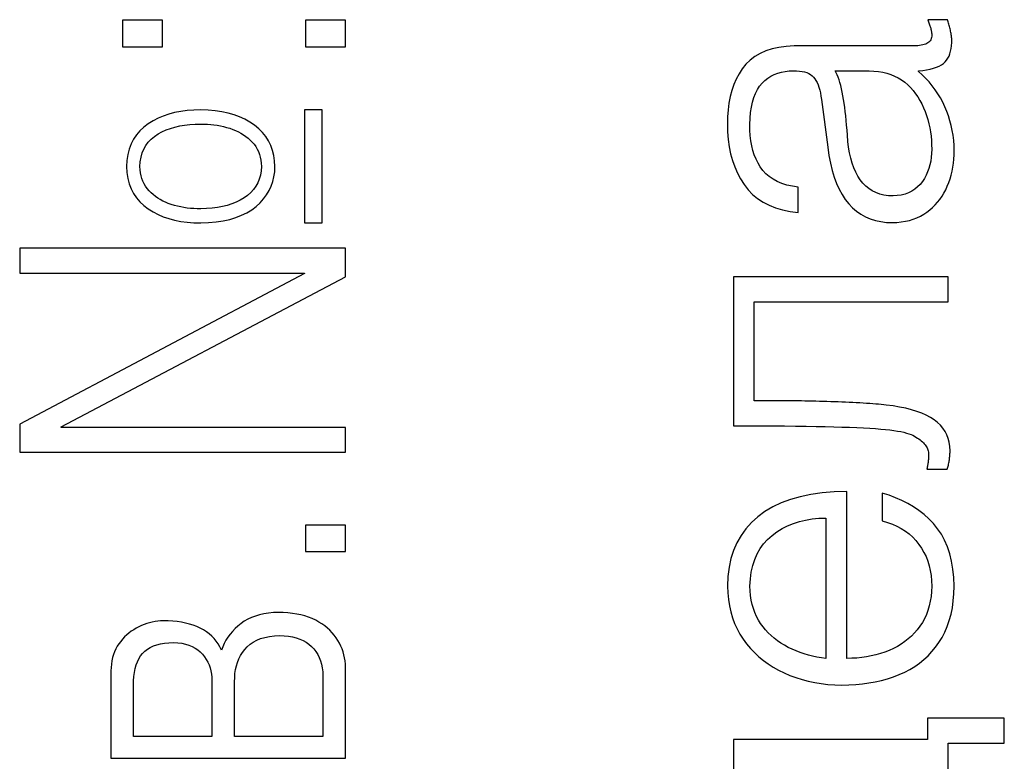
# Model space of a CAD drawing. Units: millimetres. Extents: x -3 to 417, y 0 to 297.
# Drawn here: x 121 to 128, y 122 to 128 of the extents above; entities that cross this region are included whole.
import ezdxf

# ---------------------------------------------------------------- set-up
doc = ezdxf.new("R2010")
doc.units = ezdxf.units.MM
doc.layers.add('Р“Р°Р»СЊРІРЅРЇРЅР»РµМЃ', color=7, linetype='Continuous', true_color=0x131326)

msp = doc.modelspace()

# ---------------------------------------------------------------- linework, layer by layer
at = {"layer": 'Р“Р°Р»СЊРІРЅРЇРЅР»РµМЃ', "color": 0}
for p, q in [((122.0696, 127.5176), (121.7751, 127.5176)), ((121.7751, 127.5176), (121.7751, 127.322)), ((122.0696, 127.322), (122.0696, 127.5176)), ((123.4168, 127.5176), (123.1223, 127.5176)), ((123.1223, 127.5176), (123.1223, 127.322)), ((123.4168, 127.322), (123.4168, 127.5176)), ((127.8531, 127.5207), (127.708, 127.5207)), ((127.708, 127.5207), (127.7107, 127.5129)), ((127.7107, 127.5129), (127.7133, 127.5052)), ((127.7133, 127.5052), (127.7158, 127.4978)), ((127.7158, 127.4978), (127.7182, 127.4905)), ((127.7182, 127.4905), (127.7205, 127.4834)), ((127.7205, 127.4834), (127.7226, 127.4765)), ((127.7226, 127.4765), (127.7246, 127.4699)), ((127.7246, 127.4699), (127.7265, 127.4634)), ((127.7265, 127.4634), (127.7283, 127.4571)), ((127.7283, 127.4571), (127.73, 127.4508)), ((127.8556, 127.5125), (127.8531, 127.5207)), ((127.8581, 127.5042), (127.8556, 127.5125)), ((127.8605, 127.4958), (127.8581, 127.5042)), ((127.8628, 127.4874), (127.8605, 127.4958)), ((127.865, 127.4789), (127.8628, 127.4874)), ((127.8672, 127.4703), (127.865, 127.4789)), ((127.8694, 127.4617), (127.8672, 127.4703)), ((127.8715, 127.4531), (127.8694, 127.4617)), ((127.8735, 127.4444), (127.8715, 127.4531)), ((127.7322, 127.381), (127.7292, 127.3732)), ((127.73, 127.4508), (127.7314, 127.4447)), ((127.7314, 127.4447), (127.7326, 127.4388)), ((127.7344, 127.3895), (127.7322, 127.381)), ((127.7326, 127.4388), (127.7337, 127.4332)), ((127.7337, 127.4332), (127.7345, 127.4279)), ((127.7356, 127.3987), (127.7344, 127.3895)), ((127.7345, 127.4279), (127.7352, 127.4227)), ((127.7352, 127.4227), (127.7356, 127.4178)), ((127.7356, 127.4178), (127.7359, 127.4131)), ((127.736, 127.4087), (127.7356, 127.3987)), ((127.7359, 127.4131), (127.736, 127.4087)), ((127.8754, 127.4353), (127.8735, 127.4444)), ((127.8772, 127.4266), (127.8754, 127.4353)), ((127.8787, 127.4182), (127.8772, 127.4266)), ((127.88, 127.4102), (127.8787, 127.4182)), ((127.8812, 127.4026), (127.88, 127.4102)), ((127.8821, 127.3953), (127.8812, 127.4026)), ((127.8828, 127.3884), (127.8821, 127.3953)), ((127.8833, 127.3818), (127.8828, 127.3884)), ((127.8837, 127.3756), (127.8833, 127.3818)), ((121.7751, 127.322), (122.0696, 127.322)), ((123.1223, 127.322), (123.4168, 127.322)), ((126.6102, 127.3169), (126.5599, 127.3059)), ((126.6644, 127.324), (126.6102, 127.3169)), ((126.7225, 127.3272), (126.6644, 127.324)), ((127.5857, 127.3272), (126.7225, 127.3272)), ((127.6022, 127.3273), (127.5857, 127.3272)), ((127.6178, 127.3278), (127.6022, 127.3273)), ((127.6324, 127.3288), (127.6178, 127.3278)), ((127.6461, 127.3303), (127.6324, 127.3288)), ((127.6588, 127.3323), (127.6461, 127.3303)), ((127.6706, 127.3347), (127.6588, 127.3323)), ((127.6815, 127.3377), (127.6706, 127.3347)), ((127.6914, 127.3411), (127.6815, 127.3377)), ((127.7003, 127.3451), (127.6914, 127.3411)), ((127.7079, 127.3492), (127.7003, 127.3451)), ((127.7146, 127.3541), (127.7079, 127.3492)), ((127.7203, 127.3598), (127.7146, 127.3541)), ((127.7252, 127.3661), (127.7203, 127.3598)), ((127.7292, 127.3732), (127.7252, 127.3661)), ((127.8754, 127.2883), (127.8795, 127.3081)), ((127.8795, 127.3081), (127.8822, 127.3292)), ((127.8822, 127.3292), (127.8836, 127.3517)), ((127.8836, 127.3517), (127.8837, 127.3756)), ((126.4325, 127.2499), (126.398, 127.2235)), ((126.4711, 127.2725), (126.4325, 127.2499)), ((126.5135, 127.2911), (126.4711, 127.2725)), ((126.5599, 127.3059), (126.5135, 127.2911)), ((127.846, 127.223), (127.8553, 127.2373)), ((127.8553, 127.2373), (127.8634, 127.2529)), ((127.8634, 127.2529), (127.8701, 127.2699)), ((127.8701, 127.2699), (127.8754, 127.2883)), ((126.3673, 127.1933), (126.3406, 127.1592)), ((126.398, 127.2235), (126.3673, 127.1933)), ((127.7246, 127.1568), (127.7486, 127.1632)), ((127.7486, 127.1632), (127.7704, 127.1705)), ((127.7704, 127.1705), (127.7899, 127.1789)), ((127.7899, 127.1789), (127.8073, 127.1883)), ((127.8073, 127.1883), (127.8224, 127.1987)), ((127.8224, 127.1987), (127.8353, 127.2101)), ((127.8353, 127.2101), (127.846, 127.223)), ((126.317, 127.1225), (126.2962, 127.0837)), ((126.3406, 127.1592), (126.317, 127.1225)), ((126.5062, 127.0719), (126.528, 127.0892)), ((126.528, 127.0892), (126.5512, 127.1041)), ((126.5512, 127.1041), (126.5756, 127.1167)), ((126.5756, 127.1167), (126.6013, 127.1269)), ((126.6013, 127.1269), (126.6284, 127.1347)), ((126.6284, 127.1347), (126.6568, 127.1401)), ((126.6568, 127.1401), (126.6865, 127.1432)), ((126.6865, 127.1432), (126.7175, 127.1439)), ((126.7175, 127.1439), (126.7401, 127.1436)), ((126.7401, 127.1436), (126.7612, 127.1422)), ((126.7612, 127.1422), (126.7807, 127.1395)), ((126.7807, 127.1395), (126.7987, 127.1356)), ((126.7987, 127.1356), (126.8151, 127.1305)), ((126.8151, 127.1305), (126.8299, 127.1242)), ((126.8299, 127.1242), (126.8432, 127.1167)), ((126.8432, 127.1167), (126.855, 127.108)), ((126.855, 127.108), (126.8651, 127.0981)), ((126.8651, 127.0981), (126.8746, 127.0862)), ((127.0256, 127.1439), (127.2751, 127.1439)), ((127.0328, 127.1297), (127.0256, 127.1439)), ((127.0398, 127.1139), (127.0328, 127.1297)), ((127.0466, 127.0967), (127.0398, 127.1139)), ((127.053, 127.0778), (127.0466, 127.0967)), ((127.2751, 127.1439), (127.3098, 127.1424)), ((127.3098, 127.1424), (127.3432, 127.1389)), ((127.3432, 127.1389), (127.3751, 127.1334)), ((127.3751, 127.1334), (127.4056, 127.126)), ((127.4056, 127.126), (127.4348, 127.1167)), ((127.4348, 127.1167), (127.4625, 127.1054)), ((127.4625, 127.1054), (127.4889, 127.0922)), ((127.4889, 127.0922), (127.5138, 127.077)), ((127.6392, 127.1439), (127.6699, 127.1472)), ((127.6392, 127.1388), (127.6392, 127.1439)), ((127.6665, 127.1142), (127.6392, 127.1388)), ((127.6923, 127.0886), (127.6665, 127.1142)), ((127.6699, 127.1472), (127.6984, 127.1515)), ((127.7167, 127.0619), (127.6923, 127.0886)), ((127.6984, 127.1515), (127.7246, 127.1568)), ((126.2783, 127.0427), (126.2633, 126.9996)), ((126.2962, 127.0837), (126.2783, 127.0427)), ((126.4514, 127.0056), (126.4675, 127.0304)), ((126.4675, 127.0304), (126.4857, 127.0522)), ((126.4857, 127.0522), (126.5062, 127.0719)), ((126.8746, 127.0862), (126.8833, 127.0727)), ((126.8833, 127.0727), (126.8912, 127.0576)), ((126.8912, 127.0576), (126.8985, 127.0409)), ((126.8985, 127.0409), (126.905, 127.0225)), ((126.905, 127.0225), (126.9108, 127.0024)), ((127.0593, 127.0575), (127.053, 127.0778)), ((127.0652, 127.0355), (127.0593, 127.0575)), ((127.0709, 127.0121), (127.0652, 127.0355)), ((127.5138, 127.077), (127.5374, 127.0599)), ((127.5374, 127.0599), (127.5593, 127.0406)), ((127.5593, 127.0406), (127.5799, 127.0201)), ((127.5799, 127.0201), (127.5992, 126.9985)), ((127.7396, 127.0341), (127.7167, 127.0619)), ((127.7611, 127.0052), (127.7396, 127.0341)), ((126.2511, 126.9543), (126.2418, 126.9069)), ((126.2633, 126.9996), (126.2511, 126.9543)), ((126.4154, 126.9134), (126.4253, 126.9471)), ((126.4253, 126.9471), (126.4373, 126.9778)), ((126.4373, 126.9778), (126.4514, 127.0056)), ((126.9108, 127.0024), (126.9158, 126.9808)), ((126.9158, 126.9808), (126.9201, 126.9575)), ((126.9201, 126.9575), (126.9237, 126.9326)), ((127.0764, 126.9871), (127.0709, 127.0121)), ((127.0816, 126.9606), (127.0764, 126.9871)), ((127.0864, 126.9332), (127.0816, 126.9606)), ((127.5992, 126.9985), (127.6173, 126.9756)), ((127.6173, 126.9756), (127.6339, 126.9516)), ((127.6339, 126.9516), (127.6493, 126.9263)), ((127.7812, 126.9753), (127.7611, 127.0052)), ((127.7998, 126.9443), (127.7812, 126.9753)), ((127.817, 126.9122), (127.7998, 126.9443)), ((126.2418, 126.9069), (126.2354, 126.8573)), ((126.4018, 126.8372), (126.4076, 126.8768)), ((126.4076, 126.8768), (126.4154, 126.9134)), ((126.9237, 126.9326), (126.9695, 126.5812)), ((127.0909, 126.9046), (127.0864, 126.9332)), ((127.0951, 126.8748), (127.0909, 126.9046)), ((127.099, 126.8437), (127.0951, 126.8748)), ((127.6493, 126.9263), (127.6634, 126.8999)), ((127.6634, 126.8999), (127.6761, 126.8723)), ((127.6761, 126.8723), (127.6876, 126.8434)), ((127.8327, 126.8791), (127.817, 126.9122)), ((127.847, 126.8456), (127.8327, 126.8791)), ((122.0747, 126.811), (122.0358, 126.7946)), ((122.1156, 126.8249), (122.0747, 126.811)), ((122.1585, 126.8363), (122.1156, 126.8249)), ((122.2034, 126.8451), (122.1585, 126.8363)), ((122.2503, 126.8514), (122.2034, 126.8451)), ((122.2992, 126.8552), (122.2503, 126.8514)), ((122.3501, 126.8564), (122.2992, 126.8552)), ((122.4042, 126.8545), (122.3501, 126.8564)), ((122.4558, 126.8499), (122.4042, 126.8545)), ((122.5049, 126.8426), (122.4558, 126.8499)), ((122.5515, 126.8327), (122.5049, 126.8426)), ((122.5957, 126.8201), (122.5515, 126.8327)), ((122.6373, 126.8048), (122.5957, 126.8201)), ((122.6765, 126.7869), (122.6373, 126.8048)), ((123.2446, 126.8564), (123.114, 126.8564)), ((123.114, 126.8564), (123.114, 126.0231)), ((123.2446, 126.0231), (123.2446, 126.8564)), ((126.2318, 126.8056), (126.2311, 126.7518)), ((126.2354, 126.8573), (126.2318, 126.8056)), ((126.3982, 126.7947), (126.4018, 126.8372)), ((127.1027, 126.8115), (127.099, 126.8437)), ((127.1061, 126.778), (127.1027, 126.8115)), ((127.6876, 126.8434), (127.6979, 126.8143)), ((127.6979, 126.8143), (127.7069, 126.7847)), ((127.8596, 126.8115), (127.847, 126.8456)), ((127.8705, 126.7768), (127.8596, 126.8115)), ((121.9314, 126.7297), (121.9024, 126.7025)), ((121.964, 126.7542), (121.9314, 126.7297)), ((121.9989, 126.7757), (121.964, 126.7542)), ((122.0358, 126.7946), (121.9989, 126.7757)), ((122.1271, 126.72), (122.1605, 126.7301)), ((122.1605, 126.7301), (122.1954, 126.7382)), ((122.1954, 126.7382), (122.2318, 126.7445)), ((122.2318, 126.7445), (122.2697, 126.7489)), ((122.2697, 126.7489), (122.3091, 126.7514)), ((122.3091, 126.7514), (122.3501, 126.752)), ((122.3501, 126.752), (122.3749, 126.7517)), ((122.3749, 126.7517), (122.3995, 126.7507)), ((122.3995, 126.7507), (122.4238, 126.7488)), ((122.4238, 126.7488), (122.4478, 126.7461)), ((122.4478, 126.7461), (122.4716, 126.7427)), ((122.4716, 126.7427), (122.4951, 126.7384)), ((122.4951, 126.7384), (122.5183, 126.7334)), ((122.5183, 126.7334), (122.5413, 126.7275)), ((122.5413, 126.7275), (122.564, 126.7209)), ((122.7131, 126.7664), (122.6765, 126.7869)), ((122.7473, 126.7431), (122.7131, 126.7664)), ((122.7781, 126.7171), (122.7473, 126.7431)), ((126.2311, 126.7518), (126.2322, 126.6939)), ((126.3966, 126.7492), (126.3982, 126.7947)), ((126.3968, 126.7072), (126.3966, 126.7492)), ((127.1092, 126.7433), (127.1061, 126.778)), ((127.1121, 126.7074), (127.1092, 126.7433)), ((127.7069, 126.7847), (127.7148, 126.7547)), ((127.7148, 126.7547), (127.7214, 126.7242)), ((127.8798, 126.7415), (127.8705, 126.7768)), ((127.8874, 126.7056), (127.8798, 126.7415)), ((121.8771, 126.6727), (121.8555, 126.6403)), ((121.9024, 126.7025), (121.8771, 126.6727)), ((121.9853, 126.6413), (122.0092, 126.6611)), ((122.0092, 126.6611), (122.0362, 126.6787)), ((122.0362, 126.6787), (122.065, 126.6943)), ((122.065, 126.6943), (122.0953, 126.7081)), ((122.0953, 126.7081), (122.1271, 126.72)), ((122.564, 126.7209), (122.5861, 126.713)), ((122.5861, 126.713), (122.6073, 126.7042)), ((122.6073, 126.7042), (122.6277, 126.6946)), ((122.6277, 126.6946), (122.6471, 126.6841)), ((122.6471, 126.6841), (122.6656, 126.6727)), ((122.6656, 126.6727), (122.6832, 126.6605)), ((122.6832, 126.6605), (122.6999, 126.6474)), ((122.8053, 126.6891), (122.7781, 126.7171)), ((122.8291, 126.6592), (122.8053, 126.6891)), ((122.8492, 126.6274), (122.8291, 126.6592)), ((126.2322, 126.6939), (126.2364, 126.6381)), ((126.3991, 126.667), (126.3968, 126.7072)), ((126.4035, 126.6286), (126.3991, 126.667)), ((127.1147, 126.6703), (127.1121, 126.7074)), ((127.1185, 126.6244), (127.1147, 126.6703)), ((127.7214, 126.7242), (127.7267, 126.6934)), ((127.7267, 126.6934), (127.7309, 126.6622)), ((127.7309, 126.6622), (127.7338, 126.6305)), ((127.8934, 126.669), (127.8874, 126.7056)), ((127.8978, 126.6319), (127.8934, 126.669)), ((121.8376, 126.6053), (121.8234, 126.5676)), ((121.8555, 126.6403), (121.8376, 126.6053)), ((121.9317, 126.5681), (121.9465, 126.5948)), ((121.9465, 126.5948), (121.9644, 126.6192)), ((121.9644, 126.6192), (121.9853, 126.6413)), ((122.6999, 126.6474), (122.7158, 126.6335)), ((122.7158, 126.6335), (122.7307, 126.6187)), ((122.7307, 126.6187), (122.7443, 126.6027)), ((122.7443, 126.6027), (122.7564, 126.5857)), ((122.7564, 126.5857), (122.7669, 126.5677)), ((122.8659, 126.5935), (122.8492, 126.6274)), ((122.8791, 126.5577), (122.8659, 126.5935)), ((126.2364, 126.6381), (126.2438, 126.5844)), ((126.2438, 126.5844), (126.2542, 126.5327)), ((126.4099, 126.592), (126.4035, 126.6286)), ((126.4184, 126.5572), (126.4099, 126.592)), ((126.9695, 126.5812), (126.9785, 126.521)), ((127.124, 126.5808), (127.1185, 126.6244)), ((127.1312, 126.5396), (127.124, 126.5808)), ((127.7338, 126.6305), (127.7355, 126.5984)), ((127.7355, 126.5984), (127.736, 126.5659)), ((127.9004, 126.5941), (127.8978, 126.6319)), ((127.9015, 126.5557), (127.9004, 126.5941)), ((121.8129, 126.5272), (121.806, 126.4843)), ((121.8234, 126.5676), (121.8129, 126.5272)), ((121.9112, 126.5079), (121.9199, 126.5392)), ((121.9199, 126.5392), (121.9317, 126.5681)), ((122.7669, 126.5677), (122.7758, 126.5487)), ((122.7758, 126.5487), (122.7832, 126.5287)), ((122.7832, 126.5287), (122.7891, 126.5077)), ((122.8887, 126.52), (122.8791, 126.5577)), ((122.8948, 126.4803), (122.8887, 126.52)), ((126.2542, 126.5327), (126.2678, 126.4832)), ((126.4289, 126.5242), (126.4184, 126.5572)), ((126.4416, 126.493), (126.4289, 126.5242)), ((126.9785, 126.521), (126.9896, 126.4642)), ((127.14, 126.5007), (127.1312, 126.5396)), ((127.7352, 126.5359), (127.7327, 126.5069)), ((127.736, 126.5659), (127.7352, 126.5359)), ((127.8989, 126.4939), (127.9008, 126.5246)), ((127.9008, 126.5246), (127.9015, 126.5557)), ((121.806, 126.4843), (121.8029, 126.4387)), ((121.8029, 126.4387), (121.806, 126.3939)), ((121.9029, 126.4387), (121.9055, 126.4744)), ((121.9041, 126.4151), (121.9029, 126.4387)), ((121.9055, 126.4744), (121.9112, 126.5079)), ((122.7891, 126.5077), (122.7934, 126.4857)), ((122.7934, 126.4857), (122.7961, 126.4627)), ((122.7973, 126.4387), (122.795, 126.4062)), ((122.7961, 126.4627), (122.7973, 126.4387)), ((122.8973, 126.4387), (122.8948, 126.4803)), ((122.8955, 126.4003), (122.8973, 126.4387)), ((126.2678, 126.4832), (126.2845, 126.4358)), ((126.2845, 126.4358), (126.3043, 126.3905)), ((126.4563, 126.4636), (126.4416, 126.493)), ((126.473, 126.436), (126.4563, 126.4636)), ((126.4919, 126.41), (126.473, 126.436)), ((126.9896, 126.4642), (127.0027, 126.4109)), ((127.1504, 126.4642), (127.14, 126.5007)), ((127.1626, 126.4301), (127.1504, 126.4642)), ((127.7226, 126.4515), (127.715, 126.4252)), ((127.7285, 126.4788), (127.7226, 126.4515)), ((127.7327, 126.5069), (127.7285, 126.4788)), ((127.8913, 126.4341), (127.8958, 126.4638)), ((127.8958, 126.4638), (127.8989, 126.4939)), ((121.806, 126.3939), (121.8129, 126.3517)), ((121.9068, 126.3925), (121.9041, 126.4151)), ((121.9112, 126.3709), (121.9068, 126.3925)), ((121.917, 126.3502), (121.9112, 126.3709)), ((122.7898, 126.3755), (122.7815, 126.3464)), ((122.795, 126.4062), (122.7898, 126.3755)), ((122.8817, 126.328), (122.8903, 126.3635)), ((122.8903, 126.3635), (122.8955, 126.4003)), ((126.3043, 126.3905), (126.3273, 126.3473)), ((126.5139, 126.3862), (126.4919, 126.41)), ((126.5389, 126.3649), (126.5139, 126.3862)), ((126.567, 126.3458), (126.5389, 126.3649)), ((127.0027, 126.4109), (127.0179, 126.3611)), ((127.1763, 126.3983), (127.1626, 126.4301)), ((127.1918, 126.3689), (127.1763, 126.3983)), ((127.2089, 126.3418), (127.1918, 126.3689)), ((127.6945, 126.3753), (127.6817, 126.3517)), ((127.7056, 126.3998), (127.6945, 126.3753)), ((127.715, 126.4252), (127.7056, 126.3998)), ((127.8706, 126.3482), (127.8788, 126.3763)), ((127.8788, 126.3763), (127.8857, 126.405)), ((127.8857, 126.405), (127.8913, 126.4341)), ((121.8129, 126.3517), (121.8234, 126.312)), ((121.8234, 126.312), (121.8376, 126.2749)), ((121.9244, 126.3304), (121.917, 126.3502)), ((121.9334, 126.3116), (121.9244, 126.3304)), ((121.9439, 126.2938), (121.9334, 126.3116)), ((121.9559, 126.2769), (121.9439, 126.2938)), ((122.7561, 126.2933), (122.7389, 126.2693)), ((122.7703, 126.319), (122.7561, 126.2933)), ((122.7815, 126.3464), (122.7703, 126.319)), ((122.8542, 126.2614), (122.8696, 126.294)), ((122.8696, 126.294), (122.8817, 126.328)), ((126.3273, 126.3473), (126.3533, 126.3062)), ((126.3533, 126.3062), (126.3826, 126.268)), ((126.5981, 126.3291), (126.567, 126.3458)), ((126.6323, 126.3148), (126.5981, 126.3291)), ((126.6695, 126.3028), (126.6323, 126.3148)), ((126.7098, 126.2931), (126.6695, 126.3028)), ((126.7531, 126.2858), (126.7098, 126.2931)), ((127.0179, 126.3611), (127.0352, 126.3147)), ((127.0352, 126.3147), (127.0545, 126.2717)), ((127.2283, 126.317), (127.2089, 126.3418)), ((127.2495, 126.2951), (127.2283, 126.317)), ((127.2727, 126.276), (127.2495, 126.2951)), ((127.6505, 126.3076), (127.6319, 126.2885)), ((127.6672, 126.3291), (127.6505, 126.3076)), ((127.6817, 126.3517), (127.6672, 126.3291)), ((127.8389, 126.2677), (127.8506, 126.2934)), ((127.8506, 126.2934), (127.8612, 126.3206)), ((127.8612, 126.3206), (127.8706, 126.3482)), ((121.8376, 126.2749), (121.8555, 126.2403)), ((121.8555, 126.2403), (121.8771, 126.2083)), ((121.9696, 126.2609), (121.9559, 126.2769)), ((121.9842, 126.2461), (121.9696, 126.2609)), ((121.9997, 126.2321), (121.9842, 126.2461)), ((122.0161, 126.219), (121.9997, 126.2321)), ((122.0334, 126.2068), (122.0161, 126.219)), ((122.6957, 126.2265), (122.6696, 126.2076)), ((122.7188, 126.2471), (122.6957, 126.2265)), ((122.7389, 126.2693), (122.7188, 126.2471)), ((122.8131, 126.2005), (122.8354, 126.2302)), ((122.8354, 126.2302), (122.8542, 126.2614)), ((126.3826, 126.268), (126.4157, 126.2337)), ((126.4157, 126.2337), (126.4526, 126.2032)), ((126.7531, 126.0999), (126.7531, 126.2858)), ((127.0545, 126.2717), (127.0759, 126.2322)), ((127.0759, 126.2322), (127.0993, 126.1962)), ((127.2977, 126.2599), (127.2727, 126.276)), ((127.3246, 126.2466), (127.2977, 126.2599)), ((127.3533, 126.2361), (127.3246, 126.2466)), ((127.3839, 126.2286), (127.3533, 126.2361)), ((127.4164, 126.2239), (127.3839, 126.2286)), ((127.4508, 126.2221), (127.4164, 126.2239)), ((127.4821, 126.2244), (127.4508, 126.2221)), ((127.5116, 126.2291), (127.4821, 126.2244)), ((127.5393, 126.2361), (127.5116, 126.2291)), ((127.5652, 126.2456), (127.5393, 126.2361)), ((127.5893, 126.2575), (127.5652, 126.2456)), ((127.6115, 126.2718), (127.5893, 126.2575)), ((127.6319, 126.2885), (127.6115, 126.2718)), ((127.7964, 126.1972), (127.8118, 126.2195)), ((127.8118, 126.2195), (127.826, 126.243)), ((127.826, 126.243), (127.8389, 126.2677)), ((121.8771, 126.2083), (121.9024, 126.1788)), ((121.9024, 126.1788), (121.9314, 126.1519)), ((121.9314, 126.1519), (121.964, 126.1276)), ((122.0516, 126.1955), (122.0334, 126.2068)), ((122.0707, 126.185), (122.0516, 126.1955)), ((122.0907, 126.1753), (122.0707, 126.185)), ((122.1116, 126.1666), (122.0907, 126.1753)), ((122.1335, 126.1587), (122.1116, 126.1666)), ((122.1564, 126.152), (122.1335, 126.1587)), ((122.1797, 126.1462), (122.1564, 126.152)), ((122.2032, 126.1411), (122.1797, 126.1462)), ((122.5458, 126.1525), (122.5104, 126.1436)), ((122.5795, 126.1634), (122.5458, 126.1525)), ((122.6114, 126.1761), (122.5795, 126.1634)), ((122.6414, 126.1909), (122.6114, 126.1761)), ((122.6696, 126.2076), (122.6414, 126.1909)), ((122.7585, 126.1453), (122.7875, 126.1722)), ((122.7875, 126.1722), (122.8131, 126.2005)), ((126.4526, 126.2032), (126.4932, 126.1765)), ((126.4932, 126.1765), (126.5376, 126.1535)), ((126.5376, 126.1535), (126.5858, 126.1344)), ((127.0993, 126.1962), (127.1249, 126.1636)), ((127.1249, 126.1636), (127.1527, 126.1347)), ((127.7425, 126.1369), (127.7617, 126.1559)), ((127.7617, 126.1559), (127.7797, 126.1759)), ((127.7797, 126.1759), (127.7964, 126.1972)), ((121.964, 126.1276), (121.9989, 126.1057)), ((121.9989, 126.1057), (122.0358, 126.0863)), ((122.0358, 126.0863), (122.0747, 126.0696)), ((122.227, 126.1369), (122.2032, 126.1411)), ((122.2511, 126.1334), (122.227, 126.1369)), ((122.2754, 126.1308), (122.2511, 126.1334)), ((122.3, 126.1289), (122.2754, 126.1308)), ((122.3249, 126.1278), (122.3, 126.1289)), ((122.3501, 126.1276), (122.3249, 126.1278)), ((122.3929, 126.1287), (122.3501, 126.1276)), ((122.4339, 126.1317), (122.3929, 126.1287)), ((122.473, 126.1367), (122.4339, 126.1317)), ((122.5104, 126.1436), (122.473, 126.1367)), ((122.6099, 126.0632), (122.652, 126.0795)), ((122.652, 126.0795), (122.6908, 126.0987)), ((122.6908, 126.0987), (122.7262, 126.1206)), ((122.7262, 126.1206), (122.7585, 126.1453)), ((126.5858, 126.1344), (126.6378, 126.1191)), ((126.6378, 126.1191), (126.6936, 126.1076)), ((126.6936, 126.1076), (126.7531, 126.0999)), ((127.1527, 126.1347), (127.1825, 126.1093)), ((127.1825, 126.1093), (127.2143, 126.0873)), ((127.2143, 126.0873), (127.248, 126.0686)), ((127.6268, 126.0611), (127.6525, 126.0731)), ((127.6525, 126.0731), (127.6771, 126.0869)), ((127.6771, 126.0869), (127.7003, 126.1025)), ((127.7003, 126.1025), (127.722, 126.1191)), ((127.722, 126.1191), (127.7425, 126.1369)), ((122.0747, 126.0696), (122.1156, 126.0554)), ((122.1156, 126.0554), (122.1585, 126.0438)), ((122.1585, 126.0438), (122.2034, 126.0348)), ((122.2034, 126.0348), (122.2503, 126.0283)), ((122.2503, 126.0283), (122.2992, 126.0244)), ((122.2992, 126.0244), (122.3501, 126.0231)), ((122.3501, 126.0231), (122.4087, 126.0256)), ((122.4087, 126.0256), (122.4639, 126.0308)), ((122.4639, 126.0308), (122.5159, 126.0388)), ((122.5159, 126.0388), (122.5645, 126.0496)), ((122.5645, 126.0496), (122.6099, 126.0632)), ((123.114, 126.0231), (123.2446, 126.0231)), ((127.248, 126.0686), (127.2836, 126.0533)), ((127.2836, 126.0533), (127.3212, 126.0414)), ((127.3212, 126.0414), (127.3608, 126.0329)), ((127.3608, 126.0329), (127.4022, 126.0278)), ((127.4022, 126.0278), (127.4457, 126.0261)), ((127.4457, 126.0261), (127.479, 126.0275)), ((127.479, 126.0275), (127.5111, 126.0307)), ((127.5111, 126.0307), (127.5419, 126.0356)), ((127.5419, 126.0356), (127.5714, 126.0423)), ((127.5714, 126.0423), (127.5997, 126.0508)), ((127.5997, 126.0508), (127.6268, 126.0611)), ((123.4168, 125.8364), (121.0168, 125.8364)), ((121.0168, 125.8364), (121.0168, 125.6542)), ((123.4168, 125.6253), (123.4168, 125.8364)), ((121.0168, 125.6542), (123.114, 125.6542)), ((123.114, 125.6498), (121.0168, 124.5409)), ((123.114, 125.6542), (123.114, 125.6498)), ((121.3223, 124.5209), (123.4168, 125.6253)), ((127.8582, 125.6263), (126.2744, 125.6263)), ((126.2744, 125.6263), (126.2744, 124.5289)), ((127.8582, 125.443), (127.8582, 125.6263)), ((126.4272, 124.7122), (126.4272, 125.443)), ((126.4272, 125.443), (127.8582, 125.443)), ((126.7251, 124.7122), (126.4272, 124.7122)), ((126.7501, 124.7121), (126.7251, 124.7122)), ((126.7754, 124.7119), (126.7501, 124.7121)), ((126.8012, 124.7115), (126.7754, 124.7119)), ((126.8274, 124.7111), (126.8012, 124.7115)), ((126.854, 124.7105), (126.8274, 124.7111)), ((126.881, 124.7099), (126.854, 124.7105)), ((126.9084, 124.709), (126.881, 124.7099)), ((126.9362, 124.7081), (126.9084, 124.709)), ((126.9644, 124.7071), (126.9362, 124.7081)), ((126.9923, 124.7064), (126.9644, 124.7071)), ((127.02, 124.7057), (126.9923, 124.7064)), ((127.0473, 124.7048), (127.02, 124.7057)), ((127.0745, 124.7037), (127.0473, 124.7048)), ((127.1013, 124.7026), (127.0745, 124.7037)), ((127.128, 124.7014), (127.1013, 124.7026)), ((127.1543, 124.7), (127.128, 124.7014)), ((127.1805, 124.6985), (127.1543, 124.7)), ((127.2063, 124.6969), (127.1805, 124.6985)), ((127.2316, 124.6955), (127.2063, 124.6969)), ((127.2559, 124.694), (127.2316, 124.6955)), ((127.2793, 124.6925), (127.2559, 124.694)), ((127.3018, 124.6908), (127.2793, 124.6925)), ((127.3233, 124.6891), (127.3018, 124.6908)), ((127.3438, 124.6874), (127.3233, 124.6891)), ((127.3635, 124.6855), (127.3438, 124.6874)), ((127.3821, 124.6836), (127.3635, 124.6855)), ((127.3999, 124.6816), (127.3821, 124.6836)), ((127.4511, 124.675), (127.3999, 124.6816)), ((127.4994, 124.667), (127.4511, 124.675)), ((127.5446, 124.6576), (127.4994, 124.667)), ((127.5869, 124.6468), (127.5446, 124.6576)), ((127.6263, 124.6346), (127.5869, 124.6468)), ((127.6626, 124.6211), (127.6263, 124.6346)), ((127.696, 124.6062), (127.6626, 124.6211)), ((127.7264, 124.5898), (127.696, 124.6062)), ((127.7538, 124.5721), (127.7264, 124.5898)), ((127.7784, 124.5534), (127.7538, 124.5721)), ((127.8001, 124.5331), (127.7784, 124.5534)), ((121.0168, 124.5409), (121.0168, 124.3342)), ((121.3223, 124.5164), (121.3223, 124.5209)), ((123.4168, 124.5164), (121.3223, 124.5164)), ((123.4168, 124.3342), (123.4168, 124.5164)), ((126.2744, 124.5289), (126.3755, 124.5288)), ((126.3755, 124.5288), (126.472, 124.5286)), ((126.472, 124.5286), (126.5637, 124.5281)), ((126.5637, 124.5281), (126.6507, 124.5275)), ((126.6507, 124.5275), (126.733, 124.5267)), ((126.733, 124.5267), (126.8107, 124.5256)), ((126.8107, 124.5256), (126.8836, 124.5243)), ((126.8836, 124.5243), (126.9518, 124.5229)), ((126.9518, 124.5229), (127.0154, 124.5212)), ((127.0154, 124.5212), (127.0749, 124.5197)), ((127.0749, 124.5197), (127.1311, 124.5179)), ((127.1311, 124.5179), (127.1838, 124.5159)), ((127.1838, 124.5159), (127.233, 124.5136)), ((127.233, 124.5136), (127.2789, 124.5111)), ((127.2789, 124.5111), (127.3213, 124.5083)), ((127.3213, 124.5083), (127.3602, 124.5052)), ((127.3602, 124.5052), (127.3958, 124.5019)), ((127.3958, 124.5019), (127.4279, 124.4983)), ((127.4279, 124.4983), (127.4568, 124.4944)), ((127.4568, 124.4944), (127.4834, 124.4902)), ((127.4834, 124.4902), (127.5079, 124.4857)), ((127.5079, 124.4857), (127.5302, 124.4809)), ((127.5302, 124.4809), (127.5503, 124.4758)), ((127.8189, 124.5112), (127.8001, 124.5331)), ((127.8348, 124.4876), (127.8189, 124.5112)), ((127.8478, 124.4624), (127.8348, 124.4876)), ((127.5503, 124.4758), (127.5682, 124.4704)), ((127.5682, 124.4704), (127.5839, 124.4647)), ((127.5839, 124.4647), (127.5974, 124.4587)), ((127.5974, 124.4587), (127.6087, 124.4525)), ((127.6087, 124.4525), (127.6201, 124.4458)), ((127.6201, 124.4458), (127.6309, 124.439)), ((127.6309, 124.439), (127.6411, 124.4322)), ((127.6411, 124.4322), (127.6505, 124.4252)), ((127.6505, 124.4252), (127.6593, 124.4181)), ((127.6593, 124.4181), (127.6674, 124.4109)), ((127.6674, 124.4109), (127.6748, 124.4037)), ((127.8579, 124.4356), (127.8478, 124.4624)), ((127.8651, 124.4072), (127.8579, 124.4356)), ((127.8695, 124.3772), (127.8651, 124.4072)), ((121.0168, 124.3342), (123.4168, 124.3342)), ((127.6748, 124.4037), (127.6815, 124.3963)), ((127.6815, 124.3963), (127.6876, 124.3888)), ((127.6876, 124.3888), (127.693, 124.3815)), ((127.693, 124.3815), (127.6978, 124.374)), ((127.6978, 124.374), (127.7019, 124.3665)), ((127.7019, 124.3665), (127.7054, 124.359)), ((127.7054, 124.359), (127.7082, 124.3513)), ((127.7082, 124.3513), (127.7104, 124.3436)), ((127.7104, 124.3436), (127.7119, 124.3358)), ((127.7119, 124.3358), (127.7128, 124.328)), ((127.8709, 124.3455), (127.8695, 124.3772)), ((127.8707, 124.3317), (127.8709, 124.3387)), ((127.8709, 124.3387), (127.8709, 124.3455)), ((127.7098, 124.2668), (127.7091, 124.2594)), ((127.7105, 124.2742), (127.7098, 124.2668)), ((127.7111, 124.281), (127.7105, 124.2742)), ((127.7116, 124.2874), (127.7111, 124.281)), ((127.7121, 124.2933), (127.7116, 124.2874)), ((127.7124, 124.2988), (127.7121, 124.2933)), ((127.7127, 124.3039), (127.7124, 124.2988)), ((127.7129, 124.3086), (127.7127, 124.3039)), ((127.7128, 124.328), (127.7131, 124.3201)), ((127.713, 124.3128), (127.7129, 124.3086)), ((127.7131, 124.3167), (127.713, 124.3128)), ((127.7131, 124.3201), (127.7131, 124.3167)), ((127.8619, 124.2551), (127.8634, 124.263)), ((127.8634, 124.263), (127.8647, 124.2711)), ((127.8647, 124.2711), (127.8658, 124.2793)), ((127.8658, 124.2793), (127.8669, 124.2872)), ((127.8669, 124.2872), (127.8678, 124.2949)), ((127.8678, 124.2949), (127.8687, 124.3025)), ((127.8687, 124.3025), (127.8694, 124.31)), ((127.8694, 124.31), (127.8699, 124.3174)), ((127.8699, 124.3174), (127.8704, 124.3246)), ((127.8704, 124.3246), (127.8707, 124.3317)), ((127.7019, 124.2173), (127.7003, 124.2106)), ((127.7003, 124.2106), (127.8506, 124.2106)), ((127.7034, 124.2241), (127.7019, 124.2173)), ((127.7048, 124.2309), (127.7034, 124.2241)), ((127.706, 124.2379), (127.7048, 124.2309)), ((127.7072, 124.245), (127.706, 124.2379)), ((127.7082, 124.2522), (127.7072, 124.245)), ((127.7091, 124.2594), (127.7082, 124.2522)), ((127.8506, 124.2106), (127.8528, 124.2176)), ((127.8528, 124.2176), (127.8549, 124.2248)), ((127.8549, 124.2248), (127.8568, 124.2321)), ((127.8568, 124.2321), (127.8587, 124.2396)), ((127.8587, 124.2396), (127.8604, 124.2473)), ((127.8604, 124.2473), (127.8619, 124.2551)), ((127.0165, 124.0421), (126.9285, 124.0348)), ((127.1096, 124.0451), (127.0165, 124.0421)), ((127.1096, 122.8152), (127.1096, 124.0451)), ((126.695, 123.9861), (126.6274, 123.961)), ((126.7677, 124.0068), (126.695, 123.9861)), ((126.8455, 124.023), (126.7677, 124.0068)), ((126.9285, 124.0348), (126.8455, 124.023)), ((127.422, 124.0167), (127.3719, 124.0323)), ((127.3719, 124.0323), (127.3719, 123.8286)), ((127.4701, 123.9988), (127.422, 124.0167)), ((127.5161, 123.9786), (127.4701, 123.9988)), ((127.56, 123.956), (127.5161, 123.9786)), ((126.5075, 123.8976), (126.4552, 123.8592)), ((126.5649, 123.9315), (126.5075, 123.8976)), ((126.6274, 123.961), (126.5649, 123.9315)), ((127.6019, 123.9311), (127.56, 123.956)), ((127.6417, 123.9039), (127.6019, 123.9311)), ((127.6794, 123.8743), (127.6417, 123.9039)), ((126.4552, 123.8592), (126.4084, 123.8167)), ((126.7609, 123.8238), (126.8069, 123.8348)), ((126.8069, 123.8348), (126.8549, 123.8426)), ((126.8549, 123.8426), (126.9049, 123.8474)), ((126.9049, 123.8474), (126.9568, 123.849)), ((126.9568, 123.849), (126.9568, 122.8152)), ((127.3719, 123.8286), (127.4099, 123.8177)), ((127.7151, 123.8425), (127.6794, 123.8743)), ((127.7487, 123.8083), (127.7151, 123.8425)), ((123.4168, 123.7976), (123.1223, 123.7976)), ((123.1223, 123.7976), (123.1223, 123.602)), ((123.4168, 123.602), (123.4168, 123.7976)), ((126.3672, 123.7706), (126.3313, 123.721)), ((126.4084, 123.8167), (126.3672, 123.7706)), ((126.596, 123.7484), (126.6343, 123.7719)), ((126.6343, 123.7719), (126.6745, 123.7923)), ((126.6745, 123.7923), (126.7167, 123.8096)), ((126.7167, 123.8096), (126.7609, 123.8238)), ((127.4099, 123.8177), (127.4459, 123.8047)), ((127.4459, 123.8047), (127.4799, 123.7896)), ((127.4799, 123.7896), (127.5119, 123.7724)), ((127.5119, 123.7724), (127.5419, 123.7532)), ((127.5419, 123.7532), (127.5699, 123.7319)), ((127.7797, 123.7707), (127.7487, 123.8083)), ((127.8072, 123.7297), (127.7797, 123.7707)), ((126.3313, 123.721), (126.301, 123.6677)), ((126.4972, 123.6596), (126.5265, 123.6922)), ((126.5265, 123.6922), (126.5596, 123.7217)), ((126.5596, 123.7217), (126.596, 123.7484)), ((127.5699, 123.7319), (127.5959, 123.7085)), ((127.5959, 123.7085), (127.6198, 123.683)), ((127.6198, 123.683), (127.6418, 123.6555)), ((127.8312, 123.6853), (127.8072, 123.7297)), ((127.8517, 123.6374), (127.8312, 123.6853)), ((126.2761, 123.6108), (126.2566, 123.5504)), ((126.301, 123.6677), (126.2761, 123.6108)), ((126.4497, 123.5855), (126.4716, 123.6241)), ((126.4716, 123.6241), (126.4972, 123.6596)), ((127.6418, 123.6555), (127.6614, 123.6267)), ((127.6614, 123.6267), (127.6788, 123.5965)), ((127.8687, 123.5862), (127.8517, 123.6374)), ((123.1223, 123.602), (123.4168, 123.602)), ((126.2566, 123.5504), (126.2427, 123.4863)), ((126.4173, 123.4993), (126.4316, 123.5439)), ((126.4316, 123.5439), (126.4497, 123.5855)), ((127.6788, 123.5965), (127.6938, 123.565)), ((127.6938, 123.565), (127.7066, 123.5321)), ((127.8822, 123.5316), (127.8687, 123.5862)), ((126.2427, 123.4863), (126.2342, 123.4186)), ((126.4066, 123.4517), (126.4173, 123.4993)), ((127.7066, 123.5321), (127.717, 123.4979)), ((127.717, 123.4979), (127.7252, 123.4623)), ((127.7252, 123.4623), (127.7311, 123.4254)), ((127.8921, 123.4736), (127.8822, 123.5316)), ((127.8986, 123.4122), (127.8921, 123.4736)), ((126.2342, 123.4186), (126.2311, 123.3474)), ((126.3966, 123.3474), (126.3998, 123.401)), ((126.3998, 123.401), (126.4066, 123.4517)), ((127.7311, 123.4254), (127.7347, 123.387)), ((127.9015, 123.3474), (127.8986, 123.4122)), ((126.2311, 123.3474), (126.2331, 123.2977)), ((126.3979, 123.312), (126.3966, 123.3474)), ((127.736, 123.3474), (127.7345, 123.309)), ((127.7347, 123.387), (127.736, 123.3474)), ((127.8996, 123.2922), (127.9015, 123.3474)), ((126.2331, 123.2977), (126.2378, 123.2496)), ((126.2378, 123.2496), (126.2452, 123.2031)), ((126.4011, 123.2778), (126.3979, 123.312)), ((126.4062, 123.2448), (126.4011, 123.2778)), ((126.4131, 123.213), (126.4062, 123.2448)), ((127.731, 123.2719), (127.7255, 123.2363)), ((127.7345, 123.309), (127.731, 123.2719)), ((127.8951, 123.2393), (127.8996, 123.2922)), ((126.2452, 123.2031), (126.2552, 123.1582)), ((126.4218, 123.1825), (126.4131, 123.213)), ((126.4325, 123.1531), (126.4218, 123.1825)), ((127.7179, 123.2021), (127.7083, 123.1693)), ((127.7255, 123.2363), (127.7179, 123.2021)), ((127.8781, 123.1403), (127.8879, 123.1886)), ((127.8879, 123.1886), (127.8951, 123.2393)), ((122.6975, 123.1032), (122.6716, 123.0885)), ((122.7249, 123.1161), (122.6975, 123.1032)), ((122.7539, 123.1271), (122.7249, 123.1161)), ((122.7844, 123.1362), (122.7539, 123.1271)), ((122.8166, 123.1435), (122.7844, 123.1362)), ((122.8502, 123.1489), (122.8166, 123.1435)), ((122.8855, 123.1525), (122.8502, 123.1489)), ((122.9223, 123.1542), (122.8855, 123.1525)), ((122.9582, 123.1531), (122.9223, 123.1542)), ((122.9928, 123.1507), (122.9582, 123.1531)), ((123.026, 123.1469), (122.9928, 123.1507)), ((123.0579, 123.1419), (123.026, 123.1469)), ((123.0885, 123.1354), (123.0579, 123.1419)), ((123.1177, 123.1277), (123.0885, 123.1354)), ((123.1456, 123.1186), (123.1177, 123.1277)), ((123.1721, 123.1082), (123.1456, 123.1186)), ((123.1973, 123.0964), (123.1721, 123.1082)), ((126.2552, 123.1582), (126.268, 123.1149)), ((126.268, 123.1149), (126.2834, 123.0732)), ((126.445, 123.125), (126.4325, 123.1531)), ((126.4593, 123.0981), (126.445, 123.125)), ((127.6829, 123.1078), (127.6672, 123.0792)), ((127.6966, 123.1379), (127.6829, 123.1078)), ((127.7083, 123.1693), (127.6966, 123.1379)), ((127.8656, 123.0942), (127.8781, 123.1403)), ((121.8567, 123.027), (121.8389, 123.0152)), ((121.8753, 123.0378), (121.8567, 123.027)), ((121.8946, 123.0476), (121.8753, 123.0378)), ((121.9141, 123.0568), (121.8946, 123.0476)), ((121.9337, 123.065), (121.9141, 123.0568)), ((121.9535, 123.0721), (121.9337, 123.065)), ((121.9734, 123.0781), (121.9535, 123.0721)), ((121.9935, 123.083), (121.9734, 123.0781)), ((122.0137, 123.0869), (121.9935, 123.083)), ((122.034, 123.0897), (122.0137, 123.0869)), ((122.0545, 123.0914), (122.034, 123.0897)), ((122.0751, 123.092), (122.0545, 123.0914)), ((122.1105, 123.0913), (122.0751, 123.092)), ((122.1446, 123.0893), (122.1105, 123.0913)), ((122.1774, 123.086), (122.1446, 123.0893)), ((122.209, 123.0814), (122.1774, 123.086)), ((122.2392, 123.0755), (122.209, 123.0814)), ((122.2682, 123.0682), (122.2392, 123.0755)), ((122.2958, 123.0597), (122.2682, 123.0682)), ((122.3222, 123.0498), (122.2958, 123.0597)), ((122.3473, 123.0387), (122.3222, 123.0498)), ((122.3706, 123.0259), (122.3473, 123.0387)), ((122.6035, 123.0347), (122.5841, 123.0147)), ((122.6246, 123.0538), (122.6035, 123.0347)), ((122.6473, 123.072), (122.6246, 123.0538)), ((122.6716, 123.0885), (122.6473, 123.072)), ((123.2209, 123.0833), (123.1973, 123.0964)), ((123.2431, 123.0693), (123.2209, 123.0833)), ((123.2639, 123.0545), (123.2431, 123.0693)), ((123.2835, 123.0388), (123.2639, 123.0545)), ((123.3017, 123.0222), (123.2835, 123.0388)), ((126.2834, 123.0732), (126.3015, 123.0331)), ((126.3015, 123.0331), (126.3222, 122.9947)), ((126.4756, 123.0724), (126.4593, 123.0981)), ((126.4931, 123.0483), (126.4756, 123.0724)), ((126.5119, 123.0253), (126.4931, 123.0483)), ((127.6298, 123.0266), (127.6088, 123.0026)), ((127.6494, 123.052), (127.6298, 123.0266)), ((127.6672, 123.0792), (127.6494, 123.052)), ((127.8328, 123.0087), (127.8506, 123.0503)), ((127.8506, 123.0503), (127.8656, 123.0942)), ((121.7749, 122.9578), (121.7607, 122.941)), ((121.7898, 122.9737), (121.7749, 122.9578)), ((121.8054, 122.9885), (121.7898, 122.9737)), ((121.8218, 123.0023), (121.8054, 122.9885)), ((121.8389, 123.0152), (121.8218, 123.0023)), ((122.3923, 123.0118), (122.3706, 123.0259)), ((122.4126, 122.9964), (122.3923, 123.0118)), ((122.4314, 122.9797), (122.4126, 122.9964)), ((122.4487, 122.9616), (122.4314, 122.9797)), ((122.4645, 122.9423), (122.4487, 122.9616)), ((122.5504, 122.9721), (122.536, 122.9495)), ((122.5664, 122.9939), (122.5504, 122.9721)), ((122.5841, 123.0147), (122.5664, 122.9939)), ((122.7634, 122.9496), (122.7921, 122.9609)), ((122.7921, 122.9609), (122.8235, 122.97)), ((122.8235, 122.97), (122.8575, 122.9767)), ((122.8575, 122.9767), (122.8942, 122.9811)), ((122.8942, 122.9811), (122.9335, 122.9831)), ((122.9335, 122.9831), (122.9662, 122.9819)), ((122.9662, 122.9819), (122.9972, 122.9787)), ((122.9972, 122.9787), (123.0266, 122.9737)), ((123.0266, 122.9737), (123.0542, 122.9667)), ((123.0542, 122.9667), (123.0801, 122.9578)), ((123.0801, 122.9578), (123.1044, 122.947)), ((123.3186, 123.0048), (123.3017, 123.0222)), ((123.3341, 122.9866), (123.3186, 123.0048)), ((123.3483, 122.9675), (123.3341, 122.9866)), ((123.3612, 122.9476), (123.3483, 122.9675)), ((126.3222, 122.9947), (126.3457, 122.9578)), ((126.3457, 122.9578), (126.3719, 122.9225)), ((126.532, 123.0035), (126.5119, 123.0253)), ((126.5534, 122.9828), (126.532, 123.0035)), ((126.576, 122.9633), (126.5534, 122.9828)), ((126.5999, 122.9449), (126.576, 122.9633)), ((127.5626, 122.9588), (127.5374, 122.939)), ((127.5864, 122.98), (127.5626, 122.9588)), ((127.6088, 123.0026), (127.5864, 122.98)), ((127.7894, 122.9323), (127.8125, 122.9694)), ((127.8125, 122.9694), (127.8328, 123.0087)), ((121.7251, 122.8851), (121.7159, 122.8647)), ((121.7355, 122.9045), (121.7251, 122.8851)), ((121.7473, 122.9231), (121.7355, 122.9045)), ((121.7607, 122.941), (121.7473, 122.9231)), ((121.9391, 122.8688), (121.958, 122.8836)), ((121.958, 122.8836), (121.9791, 122.8964)), ((121.9791, 122.8964), (122.0022, 122.9073)), ((122.0022, 122.9073), (122.0275, 122.9162)), ((122.0275, 122.9162), (122.055, 122.9231)), ((122.055, 122.9231), (122.0846, 122.9281)), ((122.0846, 122.9281), (122.1163, 122.931)), ((122.1163, 122.931), (122.1501, 122.932)), ((122.1501, 122.932), (122.1813, 122.9302)), ((122.1813, 122.9302), (122.2106, 122.9264)), ((122.2106, 122.9264), (122.2381, 122.9206)), ((122.2381, 122.9206), (122.2637, 122.913)), ((122.2637, 122.913), (122.2875, 122.9033)), ((122.2875, 122.9033), (122.3094, 122.8918)), ((122.3094, 122.8918), (122.3294, 122.8782)), ((122.4788, 122.9217), (122.4645, 122.9423)), ((122.4916, 122.8997), (122.4788, 122.9217)), ((122.5029, 122.8764), (122.4916, 122.8997)), ((122.5123, 122.9017), (122.5029, 122.8764)), ((122.5233, 122.926), (122.5123, 122.9017)), ((122.536, 122.9495), (122.5233, 122.926)), ((122.6751, 122.8809), (122.6932, 122.9016)), ((122.6932, 122.9016), (122.714, 122.9199)), ((122.714, 122.9199), (122.7374, 122.9359)), ((122.7374, 122.9359), (122.7634, 122.9496)), ((123.1044, 122.947), (123.1269, 122.9343)), ((123.1269, 122.9343), (123.1477, 122.9197)), ((123.1477, 122.9197), (123.1668, 122.9031)), ((123.1668, 122.9031), (123.1841, 122.8849)), ((123.1841, 122.8849), (123.1994, 122.8653)), ((123.3729, 122.9271), (123.3612, 122.9476)), ((123.3831, 122.9063), (123.3729, 122.9271)), ((123.392, 122.8852), (123.3831, 122.9063)), ((123.3996, 122.8636), (123.392, 122.8852)), ((126.3719, 122.9225), (126.4, 122.8891)), ((126.4, 122.8891), (126.43, 122.8576)), ((126.6251, 122.9277), (126.5999, 122.9449)), ((126.6515, 122.9116), (126.6251, 122.9277)), ((126.6793, 122.8967), (126.6515, 122.9116)), ((126.7075, 122.8831), (126.6793, 122.8967)), ((126.7364, 122.8707), (126.7075, 122.8831)), ((127.4535, 122.888), (127.4228, 122.8738)), ((127.4829, 122.9036), (127.4535, 122.888)), ((127.5108, 122.9206), (127.4829, 122.9036)), ((127.5374, 122.939), (127.5108, 122.9206)), ((127.7378, 122.8651), (127.7646, 122.8977)), ((127.7646, 122.8977), (127.7894, 122.9323)), ((121.7016, 122.8211), (121.6965, 122.798)), ((121.7081, 122.8433), (121.7016, 122.8211)), ((121.7159, 122.8647), (121.7081, 122.8433)), ((121.8846, 122.791), (121.8955, 122.8132)), ((121.8955, 122.8132), (121.908, 122.8336)), ((121.908, 122.8336), (121.9223, 122.852)), ((121.9223, 122.852), (121.9391, 122.8688)), ((122.3294, 122.8782), (122.3476, 122.8628)), ((122.3476, 122.8628), (122.364, 122.8453)), ((122.364, 122.8453), (122.3787, 122.8269)), ((122.3787, 122.8269), (122.3916, 122.8077)), ((122.6221, 122.7863), (122.6324, 122.8116)), ((122.6324, 122.8116), (122.6446, 122.8358)), ((122.6446, 122.8358), (122.6589, 122.8589)), ((122.6589, 122.8589), (122.6751, 122.8809)), ((123.1994, 122.8653), (123.2127, 122.8442)), ((123.2127, 122.8442), (123.224, 122.8217)), ((123.224, 122.8217), (123.2332, 122.7978)), ((123.4057, 122.8416), (123.3996, 122.8636)), ((123.4105, 122.8192), (123.4057, 122.8416)), ((123.414, 122.7965), (123.4105, 122.8192)), ((126.43, 122.8576), (126.4618, 122.8279)), ((126.4618, 122.8279), (126.4955, 122.8002)), ((126.7659, 122.8594), (126.7364, 122.8707)), ((126.7961, 122.8492), (126.7659, 122.8594)), ((126.8269, 122.8402), (126.7961, 122.8492)), ((126.8584, 122.8322), (126.8269, 122.8402)), ((126.8906, 122.8254), (126.8584, 122.8322)), ((126.9234, 122.8198), (126.8906, 122.8254)), ((126.9568, 122.8152), (126.9234, 122.8198)), ((127.1474, 122.8159), (127.1096, 122.8152)), ((127.1844, 122.818), (127.1474, 122.8159)), ((127.2207, 122.8216), (127.1844, 122.818)), ((127.2562, 122.8267), (127.2207, 122.8216)), ((127.291, 122.8332), (127.2562, 122.8267)), ((127.3251, 122.8412), (127.291, 122.8332)), ((127.3584, 122.8506), (127.3251, 122.8412)), ((127.391, 122.8614), (127.3584, 122.8506)), ((127.4228, 122.8738), (127.391, 122.8614)), ((127.6785, 122.8063), (127.7091, 122.8346)), ((127.7091, 122.8346), (127.7378, 122.8651)), ((121.6902, 122.749), (121.689, 122.7231)), ((121.6927, 122.7739), (121.6902, 122.749)), ((121.6965, 122.798), (121.6927, 122.7739)), ((121.8624, 122.7124), (121.8681, 122.7405)), ((121.8681, 122.7405), (121.8755, 122.7667)), ((121.8755, 122.7667), (121.8846, 122.791)), ((122.3916, 122.8077), (122.4028, 122.7877)), ((122.4028, 122.7877), (122.4123, 122.767)), ((122.4123, 122.767), (122.42, 122.7455)), ((122.42, 122.7455), (122.426, 122.7232)), ((122.6074, 122.7324), (122.6137, 122.7599)), ((122.6137, 122.7599), (122.6221, 122.7863)), ((123.2332, 122.7978), (123.2405, 122.7724)), ((123.2405, 122.7724), (123.2457, 122.7455)), ((123.2457, 122.7455), (123.2489, 122.7173)), ((123.4161, 122.7733), (123.414, 122.7965)), ((123.4168, 122.7498), (123.4161, 122.7733)), ((123.4168, 122.0809), (123.4168, 122.7498)), ((126.4955, 122.8002), (126.531, 122.7744)), ((126.531, 122.7744), (126.5684, 122.7504)), ((126.5684, 122.7504), (126.6076, 122.7284)), ((127.5751, 122.7336), (127.6115, 122.7557)), ((127.6115, 122.7557), (127.6459, 122.7799)), ((127.6459, 122.7799), (127.6785, 122.8063)), ((121.689, 122.7231), (121.689, 122.0809)), ((121.8562, 122.6504), (121.8584, 122.6824)), ((121.8584, 122.6824), (121.8624, 122.7124)), ((122.426, 122.7232), (122.4302, 122.7002)), ((122.4302, 122.7002), (122.4327, 122.6765)), ((122.4327, 122.6765), (122.4335, 122.652)), ((122.6001, 122.6431), (122.6006, 122.674)), ((122.6006, 122.674), (122.603, 122.7037)), ((122.603, 122.7037), (122.6074, 122.7324)), ((123.2489, 122.7173), (123.2501, 122.6876)), ((123.2501, 122.6876), (123.2501, 122.2409)), ((126.6076, 122.7284), (126.6487, 122.7082)), ((126.6487, 122.7082), (126.6915, 122.6898)), ((126.6915, 122.6898), (126.7355, 122.6734)), ((126.7355, 122.6734), (126.7805, 122.6592)), ((127.3663, 122.6529), (127.4109, 122.6652)), ((127.4109, 122.6652), (127.4543, 122.6794)), ((127.4543, 122.6794), (127.4966, 122.6955)), ((127.4966, 122.6955), (127.5368, 122.7135)), ((127.5368, 122.7135), (127.5751, 122.7336)), ((121.8557, 122.6164), (121.8562, 122.6504)), ((121.8557, 122.2409), (121.8557, 122.6164)), ((122.4335, 122.652), (122.4335, 122.2409)), ((122.6001, 122.2409), (122.6001, 122.6431)), ((126.7805, 122.6592), (126.8267, 122.6472)), ((126.8267, 122.6472), (126.8739, 122.6373)), ((126.8739, 122.6373), (126.9223, 122.6295)), ((126.9223, 122.6295), (126.9717, 122.6239)), ((126.9717, 122.6239), (127.0223, 122.6205)), ((127.0223, 122.6205), (127.0739, 122.6191)), ((127.0739, 122.6191), (127.1256, 122.62)), ((127.1256, 122.62), (127.1761, 122.6228)), ((127.1761, 122.6228), (127.2254, 122.6275)), ((127.2254, 122.6275), (127.2735, 122.6341)), ((127.2735, 122.6341), (127.3205, 122.6425)), ((127.3205, 122.6425), (127.3663, 122.6529)), ((128.2707, 122.3747), (127.7054, 122.3747)), ((127.7054, 122.3747), (127.7054, 122.2168)), ((128.2707, 122.1914), (128.2707, 122.3747)), ((122.4335, 122.2409), (121.8557, 122.2409)), ((123.2501, 122.2409), (122.6001, 122.2409)), ((127.7054, 122.2168), (126.2744, 122.2168)), ((126.2744, 122.2168), (126.2744, 121.1677)), ((127.8582, 121.0226), (127.8582, 122.1914)), ((127.8582, 122.1914), (128.2707, 122.1914)), ((121.689, 122.0809), (123.4168, 122.0809))]:
    msp.add_line(p, q, dxfattribs=at)

doc.saveas('drawing.dxf')
